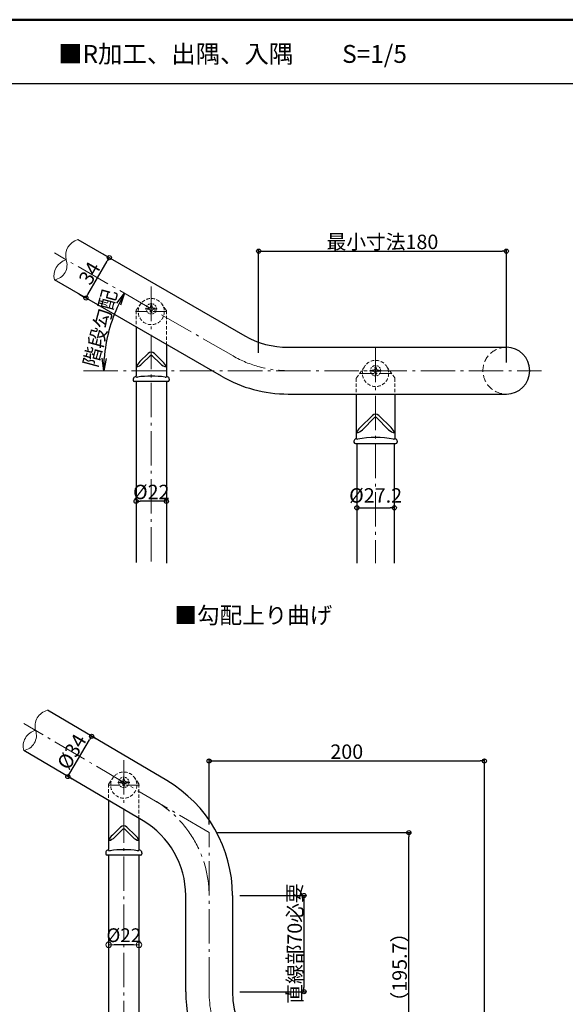
# Model space of a CAD drawing. Extents: x -6950 to -4684, y 7509 to 8894.
# Drawn here: x -6225 to -5828, y 8178 to 8894 of the extents above; entities that cross this region are included whole.
import ezdxf
from ezdxf.enums import TextEntityAlignment as Align

# ---------------------------------------------------------------- set-up
doc = ezdxf.new("R2010")
doc.units = 0
doc.header["$LTSCALE"] = 10
doc.header["$MEASUREMENT"] = 0
for name, pattern in [('CENTER', [12, 5, -0.8, 0.4, -0.8, 5]), ('DASHED', [0.75, 0.5, -0.25]), ('DASHED2', [0.375, 0.25, -0.125]), ('HIDDEN2', [0.1875, 0.125, -0.0625])]:
    doc.linetypes.add(name, pattern=pattern)
doc.layers.get('0').update_dxf_attribs({"linetype": 'CONTINUOUS'})
doc.layers.get('DEFPOINTS').update_dxf_attribs({"linetype": 'CONTINUOUS'})
for name, color, linetype in [('02壁', 9, 'CONTINUOUS'), ('06仕上投影', 4, 'CONTINUOUS'), ('08文字', 21, 'CONTINUOUS'), ('1', 3, 'CONTINUOUS'), ('10', 7, 'CONTINUOUS'), ('44', 7, 'CONTINUOUS'), ('zumenwaku', 190, 'CONTINUOUS'), ('一般寸法', 11, 'CONTINUOUS'), ('ﾌﾞﾗｹｯﾄ', 7, 'CONTINUOUS')]:
    doc.layers.add(name, color=color, linetype=linetype)
doc.layers.add('center', color=5, linetype='CENTER', lineweight=13)
doc.layers.add('sunpou', color=7, linetype='CONTINUOUS', lineweight=13)
doc.styles.add('MSP', font='txt')
doc.styles.get("Standard").update_dxf_attribs({"font": 'simplex.shx', "width": 0.7, "bigfont": 'bigfont.shx'})
doc.dimstyles.new('一般寸法', dxfattribs={"dimscale": 3, "dimtxt": 3.5, "dimasz": 1, "dimexe": 0.5, "dimexo": 2, "dimgap": 0.5, "dimtad": 1, "dimzin": 9, "dimdsep": 46, "dimtxsty": 'Standard', "dimblk1": 'ORIGIN', "dimblk2": 'ORIGIN', "dimsah": 1, "dimcen": 1, "dimclrd": 11, "dimclre": 11, "dimclrt": 2, "dimadec": 0, "dimazin": 2, "dimtfac": 1, "dimtmove": 2, "dimatfit": 3, "dimldrblk": 'OPEN', "dimfxl": 1, "dimtolj": 1, "dimtzin": 9, "dimarcsym": 0})
doc.dimstyles.new('詳細寸法', dxfattribs={"dimscale": 4, "dimtxt": 2.5, "dimasz": 1, "dimexe": 0.5, "dimexo": 2, "dimgap": 0.5, "dimtad": 1, "dimdec": 1, "dimzin": 9, "dimdsep": 46, "dimtxsty": 'Standard', "dimblk1": 'ORIGIN', "dimblk2": 'ORIGIN', "dimsah": 1, "dimcen": 1, "dimclrd": 11, "dimclre": 11, "dimclrt": 2, "dimadec": 0, "dimazin": 0, "dimtfac": 1, "dimtdec": 1, "dimtmove": 2, "dimatfit": 3, "dimldrblk": 'OPEN30', "dimfxl": 0.5, "dimtolj": 1, "dimtzin": 9, "dimlwe": 9, "dimarcsym": 0})

# ---------------------------------------------------------------- blocks, each defined once
blk = doc.blocks.new('_ORIGIN')
at = {"color": 0, "linetype": 'ByBlock'}
blk.add_line((0, 0), (-1, 0), dxfattribs=at)
blk.add_circle((0, 0), 0.5, dxfattribs=at)
blk = doc.blocks.new('*D7')
at = {"layer": 'DEFPOINTS', "color": 0, "lineweight": 9, "transparency": 16777216}
for p in [(-6087.28, 8303.08), (-5942.14, 8303.08), (-5952.69, 8107.38)]:
    blk.add_point(p, dxfattribs=at)
at = {"layer": '一般寸法', "color": 11, "lineweight": -2, "transparency": 16777216}
for p, q in [((-6081.28, 8303.08), (-5940.64, 8303.08)), ((-5942.14, 8110.38), (-5942.14, 8300.08)), ((-5946.69, 8107.38), (-5940.64, 8107.38))]:
    blk.add_line(p, q, dxfattribs=at)
at = {"layer": '一般寸法', "color": 11, "lineweight": -2, "transparency": 16777216, "xscale": 3, "yscale": 3, "zscale": 3}
for p, rotation in [((-5942.14, 8303.08), 90), ((-5942.14, 8107.38), 270)]:
    blk.add_blockref('_ORIGIN', p, dxfattribs=dict(at, rotation=rotation))
at = {"layer": '一般寸法', "color": 2, "transparency": 16777216, "insert": (-5948.89, 8205.23), "char_height": 10.5, "attachment_point": 5, "rotation": 90}
blk.add_mtext('\\A1;（195.7）', dxfattribs=at)
blk = doc.blocks.new('_OPEN')
at = {"color": 0, "linetype": 'ByBlock'}
for p, q in [((-1, 0.167), (0, 0)), ((0, 0), (-1, -0.167)), ((0, 0), (-1, 0))]:
    blk.add_line(p, q, dxfattribs=at)
blk = doc.blocks.new('*D8')
at = {"layer": 'DEFPOINTS', "color": 0, "lineweight": 9, "transparency": 16777216}
for p in [(-5887.28, 8355.19), (-6087.28, 8303.08), (-5887.28, 8107.38)]:
    blk.add_point(p, dxfattribs=at)
at = {"layer": '一般寸法', "color": 11, "lineweight": -2, "transparency": 16777216}
for p, q in [((-6087.28, 8309.08), (-6087.28, 8356.69)), ((-6084.28, 8355.19), (-5890.28, 8355.19)), ((-5887.28, 8113.38), (-5887.28, 8356.69))]:
    blk.add_line(p, q, dxfattribs=at)
at = {"layer": '一般寸法', "color": 11, "lineweight": -2, "transparency": 16777216, "xscale": 3, "yscale": 3, "zscale": 3, "rotation": 180}
blk.add_blockref('_ORIGIN', (-6087.28, 8355.19), dxfattribs=at)
at = {"layer": '一般寸法', "color": 11, "lineweight": -2, "transparency": 16777216, "xscale": 3, "yscale": 3, "zscale": 3}
blk.add_blockref('_ORIGIN', (-5887.28, 8355.19), dxfattribs=at)
at = {"layer": '一般寸法', "color": 2, "transparency": 16777216, "insert": (-5987.28, 8361.94), "char_height": 10.5, "attachment_point": 5}
blk.add_mtext('\\A1;200', dxfattribs=at)
blk = doc.blocks.new('*D11')
at = {"layer": 'DEFPOINTS', "color": 0, "transparency": 16777216}
for p in [(-6199.66, 8724.66), (-6157.07, 8677.5), (-6069.89, 8649.73), (-6178.56, 8639.01), (-5875.7, 8639.01)]:
    blk.add_point(p, dxfattribs=at)
at = {"layer": '一般寸法', "color": 11, "lineweight": -2, "transparency": 16777216}
blk.add_arc((-6051.32, 8639.01), 112.54, 154.58333, 175.41664, dxfattribs=at)
at = {"layer": '一般寸法', "color": 11, "lineweight": -2, "transparency": 16777216, "xscale": 9, "yscale": 9, "zscale": 9}
for p, rotation in [((-6148.78, 8695.28), 62.29164922099543), ((-6163.86, 8639.01), 267.7083223356391)]:
    blk.add_blockref('_OPEN', p, dxfattribs=dict(at, rotation=rotation))
at = {"layer": '一般寸法', "color": 2, "transparency": 16777216, "insert": (-6166.55, 8669.89), "char_height": 10.5, "attachment_point": 5, "rotation": 74.99999}
blk.add_mtext('\\A1;階段勾配', dxfattribs=at)
blk = doc.blocks.new('*D15')
at = {"layer": 'DEFPOINTS', "color": 0, "lineweight": 9, "transparency": 16777216}
for p in [(-5871.32, 8725.97), (-6051.32, 8646.06), (-5871.32, 8639.01)]:
    blk.add_point(p, dxfattribs=at)
at = {"layer": '一般寸法', "color": 11, "lineweight": -2, "transparency": 16777216}
for p, q in [((-6051.32, 8652.06), (-6051.32, 8727.47)), ((-6048.32, 8725.97), (-5874.32, 8725.97)), ((-5871.32, 8645.01), (-5871.32, 8727.47))]:
    blk.add_line(p, q, dxfattribs=at)
at = {"layer": '一般寸法', "color": 11, "lineweight": -2, "transparency": 16777216, "xscale": 3, "yscale": 3, "zscale": 3, "rotation": 180}
blk.add_blockref('_ORIGIN', (-6051.32, 8725.97), dxfattribs=at)
at = {"layer": '一般寸法', "color": 11, "lineweight": -2, "transparency": 16777216, "xscale": 3, "yscale": 3, "zscale": 3}
blk.add_blockref('_ORIGIN', (-5871.32, 8725.97), dxfattribs=at)
at = {"layer": '一般寸法', "color": 2, "transparency": 16777216, "insert": (-5961.32, 8732.72), "char_height": 10.5, "attachment_point": 5}
blk.add_mtext('\\A1;最小寸法180', dxfattribs=at)
blk = doc.blocks.new('*D38')
at = {"layer": 'DEFPOINTS', "color": 0, "lineweight": 9, "transparency": 16777216}
for p in [(-6159.78, 8721.26), (-6159.78, 8721.26), (-6176.78, 8691.82)]:
    blk.add_point(p, dxfattribs=at)
at = {"layer": '一般寸法', "color": 11, "lineweight": -2, "transparency": 16777216}
for p, q in [((-6164.98, 8724.26), (-6161.08, 8722.01)), ((-6175.28, 8694.42), (-6161.28, 8718.66)), ((-6181.98, 8694.82), (-6178.08, 8692.57))]:
    blk.add_line(p, q, dxfattribs=at)
at = {"layer": '一般寸法', "color": 11, "lineweight": -2, "transparency": 16777216, "xscale": 3, "yscale": 3, "zscale": 3}
for p, rotation in [((-6159.78, 8721.26), 60.00000196451773), ((-6176.78, 8691.82), 240.0000019645177)]:
    blk.add_blockref('_ORIGIN', p, dxfattribs=dict(at, rotation=rotation))
at = {"layer": '一般寸法', "color": 2, "transparency": 16777216, "insert": (-6174.13, 8709.91), "char_height": 10.5, "attachment_point": 5, "rotation": 60}
blk.add_mtext('\\A1;34', dxfattribs=at)
blk = doc.blocks.new('*D39')
at = {"layer": 'DEFPOINTS', "color": 0, "lineweight": 9, "transparency": 16777216}
for p in [(-6172.64, 8373.12), (-6164.36, 8368.24), (-6181.63, 8338.95)]:
    blk.add_point(p, dxfattribs=at)
at = {"layer": '一般寸法', "color": 11, "lineweight": -2, "transparency": 16777216}
for p, q in [((-6169.53, 8371.28), (-6173.94, 8373.88)), ((-6188.38, 8346.41), (-6174.17, 8370.53)), ((-6186.79, 8341.99), (-6191.2, 8344.59))]:
    blk.add_line(p, q, dxfattribs=at)
at = {"layer": '一般寸法', "color": 11, "lineweight": -2, "transparency": 16777216, "xscale": 3, "yscale": 3, "zscale": 3}
for p, rotation in [((-6172.64, 8373.12), 59.48741981123476), ((-6189.91, 8343.83), 239.4874198112347)]:
    blk.add_blockref('_ORIGIN', p, dxfattribs=dict(at, rotation=rotation))
at = {"layer": '一般寸法', "color": 2, "transparency": 16777216, "insert": (-6187.09, 8361.9), "char_height": 10.5, "attachment_point": 5, "rotation": 59.48742}
blk.add_mtext('\\A1;%%C34', dxfattribs=at)
blk = doc.blocks.new('*D43')
at = {"layer": 'DEFPOINTS', "color": 0, "lineweight": 9, "transparency": 16777216}
for p in [(-6070.95, 8257.36), (-6070.95, 8187.38), (-6018.35, 8187.38)]:
    blk.add_point(p, dxfattribs=at)
at = {"layer": '一般寸法', "color": 11, "lineweight": -2, "transparency": 16777216}
for p, q in [((-6064.95, 8257.36), (-6016.85, 8257.36)), ((-6018.35, 8254.36), (-6018.35, 8190.38)), ((-6064.95, 8187.38), (-6016.85, 8187.38))]:
    blk.add_line(p, q, dxfattribs=at)
at = {"layer": '一般寸法', "color": 11, "lineweight": -2, "transparency": 16777216, "xscale": 3, "yscale": 3, "zscale": 3}
for p, rotation in [((-6018.35, 8257.36), 90), ((-6018.35, 8187.38), 270)]:
    blk.add_blockref('_ORIGIN', p, dxfattribs=dict(at, rotation=rotation))
at = {"layer": '一般寸法', "color": 2, "transparency": 16777216, "insert": (-6025.1, 8222.37), "char_height": 10.5, "attachment_point": 5, "rotation": 90}
blk.add_mtext('\\A1;直線部70必要', dxfattribs=at)
blk = doc.blocks.new('*D47')
at = {"layer": 'DEFPOINTS', "color": 0, "lineweight": 9, "transparency": 16777216}
for p in [(-5952.72, 8539.3), (-5979.92, 8535.47), (-5952.72, 8535.47)]:
    blk.add_point(p, dxfattribs=at)
at = {"layer": '一般寸法', "color": 11, "lineweight": -2, "transparency": 16777216}
for p, q in [((-5979.92, 8541.47), (-5979.92, 8540.8)), ((-5976.92, 8539.3), (-5955.72, 8539.3)), ((-5952.72, 8541.47), (-5952.72, 8540.8))]:
    blk.add_line(p, q, dxfattribs=at)
at = {"layer": '一般寸法', "color": 11, "lineweight": -2, "transparency": 16777216, "xscale": 3, "yscale": 3, "zscale": 3, "rotation": 180}
blk.add_blockref('_ORIGIN', (-5979.92, 8539.3), dxfattribs=at)
at = {"layer": '一般寸法', "color": 11, "lineweight": -2, "transparency": 16777216, "xscale": 3, "yscale": 3, "zscale": 3}
blk.add_blockref('_ORIGIN', (-5952.72, 8539.3), dxfattribs=at)
at = {"layer": '一般寸法', "color": 2, "transparency": 16777216, "insert": (-5966.32, 8548.3), "char_height": 10.5, "attachment_point": 5}
blk.add_mtext('\\A1;%%C27.2', dxfattribs=at)
blk = doc.blocks.new('*D48')
at = {"layer": 'DEFPOINTS', "color": 0, "lineweight": 9, "transparency": 16777216}
for p in [(-6140.31, 8544.07), (-6140.31, 8543.97), (-6118.31, 8543.97)]:
    blk.add_point(p, dxfattribs=at)
at = {"layer": '一般寸法', "color": 11, "lineweight": -2, "transparency": 16777216}
for p, q in [((-6140.31, 8549.97), (-6140.31, 8545.57)), ((-6121.31, 8544.07), (-6137.31, 8544.07)), ((-6118.31, 8549.97), (-6118.31, 8545.57))]:
    blk.add_line(p, q, dxfattribs=at)
at = {"layer": '一般寸法', "color": 11, "lineweight": -2, "transparency": 16777216, "xscale": 3, "yscale": 3, "zscale": 3, "rotation": 180}
blk.add_blockref('_ORIGIN', (-6140.31, 8544.07), dxfattribs=at)
at = {"layer": '一般寸法', "color": 11, "lineweight": -2, "transparency": 16777216, "xscale": 3, "yscale": 3, "zscale": 3}
blk.add_blockref('_ORIGIN', (-6118.31, 8544.07), dxfattribs=at)
at = {"layer": '一般寸法', "color": 2, "transparency": 16777216, "insert": (-6129.31, 8550.82), "char_height": 10.5, "attachment_point": 5}
blk.add_mtext('\\A1;%%C22', dxfattribs=at)
blk = doc.blocks.new('*D50')
at = {"layer": 'DEFPOINTS', "color": 0, "linetype": 'Continuous', "lineweight": 9, "ltscale": 0.5, "transparency": 16777216}
for p in [(-6160.27, 8221.46), (-6160.27, 8221.36), (-6138.27, 8221.36)]:
    blk.add_point(p, dxfattribs=at)
at = {"layer": 'sunpou', "color": 11, "lineweight": 9, "ltscale": 0.5, "transparency": 16777216}
for p, q in [((-6160.27, 8229.36), (-6160.27, 8223.46)), ((-6138.27, 8229.36), (-6138.27, 8223.46))]:
    blk.add_line(p, q, dxfattribs=at)
at = {"layer": 'sunpou', "color": 11, "lineweight": -2, "ltscale": 0.5, "transparency": 16777216}
blk.add_line((-6142.27, 8221.46), (-6156.27, 8221.46), dxfattribs=at)
at = {"layer": 'sunpou', "color": 11, "linetype": 'Continuous', "lineweight": -2, "ltscale": 0.5, "transparency": 16777216, "xscale": 4, "yscale": 4, "zscale": 4, "rotation": 180}
blk.add_blockref('_ORIGIN', (-6160.27, 8221.46), dxfattribs=at)
at = {"layer": 'sunpou', "color": 11, "linetype": 'Continuous', "lineweight": -2, "ltscale": 0.5, "transparency": 16777216, "xscale": 4, "yscale": 4, "zscale": 4}
blk.add_blockref('_ORIGIN', (-6138.27, 8221.46), dxfattribs=at)
at = {"layer": 'sunpou', "color": 2, "linetype": 'Continuous', "lineweight": 9, "ltscale": 0.5, "transparency": 16777216, "insert": (-6149.27, 8228.46), "char_height": 10, "attachment_point": 5}
blk.add_mtext('\\A1;%%C22', dxfattribs=at)
blk = doc.blocks.new('_Open30')
at = {"layer": 'sunpou', "color": 0, "linetype": 'Continuous', "lineweight": -2}
for p, q in [((-1, 0.27), (0, 0)), ((0, 0), (-1, -0.27)), ((0, 0), (-1, 0))]:
    blk.add_line(p, q, dxfattribs=at)

msp = doc.modelspace()

# ---------------------------------------------------------------- linework, layer by layer
at = {"layer": '02壁', "linetype": 'Continuous', "lineweight": 5}
for centre, radius, start, end in [((-6179.11, 8722.608), 12.384, 106.656659, 193.343345), ((-6187.61, 8707.885), 12.384, 106.656659, 193.343345), ((-6201.607, 8715.967), 11.111, 280.093908, 19.906096), ((-6201.868, 8380.474), 11.91, 103.953056, 195.021783), ((-6210.499, 8365.828), 11.91, 103.953056, 195.021783), ((-6223.921, 8373.738), 11.163, 279.895355, 19.079485)]:
    msp.add_arc(centre, radius, start, end, dxfattribs=at)
at = {"layer": '06仕上投影'}
for p, q in [((-6140.309, 8670.761), (-6140.309, 8635.213)), ((-6118.309, 8658.059), (-6118.309, 8635.213)), ((-6131.642, 8651.573), (-6137.559, 8645.657)), ((-6126.976, 8651.573), (-6121.059, 8645.657)), ((-6130.016, 8649.925), (-6135.809, 8644.132)), ((-6128.602, 8649.925), (-6122.809, 8644.132)), ((-6142.409, 8632.897), (-6142.409, 8632.04)), ((-6117.209, 8631.04), (-6141.409, 8631.04)), ((-6116.209, 8632.897), (-6116.209, 8632.04)), ((-5980.323, 8622.014), (-5980.323, 8589.88)), ((-5952.323, 8622.014), (-5952.323, 8589.88)), ((-5968.656, 8606.54), (-5977.573, 8597.623)), ((-5967.03, 8604.891), (-5975.823, 8596.098)), ((-5965.616, 8604.891), (-5956.823, 8596.098)), ((-5963.989, 8606.54), (-5955.073, 8597.623)), ((-5982.023, 8587.659), (-5982.023, 8587.006)), ((-5981.023, 8586.006), (-5951.623, 8586.006)), ((-5950.623, 8587.659), (-5950.623, 8587.006)), ((-6160.275, 8326.362), (-6160.275, 8290.786)), ((-6151.608, 8307.146), (-6157.525, 8301.229)), ((-6146.941, 8307.146), (-6141.025, 8301.229)), ((-6138.275, 8313.397), (-6138.275, 8290.786)), ((-6149.982, 8305.497), (-6155.775, 8299.704)), ((-6148.568, 8305.497), (-6142.775, 8299.704)), ((-6162.375, 8288.469), (-6162.375, 8287.612)), ((-6137.175, 8286.612), (-6161.375, 8286.612)), ((-6136.175, 8288.469), (-6136.175, 8287.612))]:
    msp.add_line(p, q, dxfattribs=at)
for centre, radius, start, end in [((-6129.309, 8649.24), 3.3, 45, 135), ((-6130.36, 8637.678), 10.747, 132.056923, 157.783039), ((-6142.154, 8650.645), 9.093, 281.709386, 314.251779), ((-6129.309, 8649.218), 1, 45, 135), ((-6116.464, 8650.645), 9.093, 225.748221, 258.290614), ((-6128.258, 8637.678), 10.747, 22.216961, 47.943077), ((-6140.609, 8632.897), 1.8, 103.558605, 180), ((-6141.409, 8632.04), 1, 180, 270), ((-6129.309, 8586.04), 50, 103.163039, 103.558605), ((-6140.809, 8635.213), 0.5, 283.163039, 0), ((-6139.297, 8637.215), 2.854, 248.672796, 269.470381), ((-6129.309, 8565.08), 70, 81.775097, 98.224903), ((-6119.321, 8637.215), 2.854, 270.529619, 291.327204), ((-6117.809, 8635.213), 0.5, 180, 256.836961), ((-6129.309, 8586.04), 50, 76.441395, 76.836961), ((-6118.009, 8632.897), 1.8, 0, 76.441395), ((-6117.209, 8632.04), 1, 270, 0), ((-5966.323, 8604.206), 3.3, 45, 135), ((-5966.323, 8604.184), 1, 45, 135), ((-5970.374, 8589.644), 10.747, 132.056923, 157.783039), ((-5982.168, 8602.612), 9.093, 281.709386, 314.251779), ((-5950.477, 8602.612), 9.093, 225.748221, 258.290614), ((-5962.272, 8589.644), 10.747, 22.216961, 47.943077), ((-5980.223, 8587.659), 1.8, 106.761098, 180), ((-5981.023, 8587.006), 1, 180, 270), ((-5966.323, 8541.506), 50, 106.686134, 106.761098), ((-5980.823, 8589.88), 0.5, 286.686134, 0), ((-5979.519, 8590.379), 1.204, 237.146794, 277.058144), ((-5966.323, 8520.411), 70, 79.256629, 100.743371), ((-5953.126, 8590.379), 1.204, 262.941856, 302.853206), ((-5951.823, 8589.88), 0.5, 180, 253.313866), ((-5966.323, 8541.506), 50, 73.238902, 73.313866), ((-5952.423, 8587.659), 1.8, 0, 73.238902), ((-5951.623, 8587.006), 1, 270, 0), ((-6149.275, 8304.812), 3.3, 45, 135), ((-6150.326, 8293.25), 10.747, 132.056923, 157.783039), ((-6162.12, 8306.218), 9.093, 281.709386, 314.251779), ((-6149.275, 8304.79), 1, 45, 135), ((-6136.429, 8306.218), 9.093, 225.748221, 258.290614), ((-6148.224, 8293.25), 10.747, 22.216961, 47.943077), ((-6160.575, 8288.469), 1.8, 103.558605, 180), ((-6161.375, 8287.612), 1, 180, 270), ((-6149.275, 8241.612), 50, 103.163039, 103.558605), ((-6160.775, 8290.786), 0.5, 283.163039, 0), ((-6159.263, 8292.787), 2.854, 248.672796, 269.470381), ((-6149.275, 8220.653), 70, 81.775097, 98.224903), ((-6139.287, 8292.787), 2.854, 270.529619, 291.327204), ((-6137.775, 8290.786), 0.5, 180, 256.836961), ((-6149.275, 8241.612), 50, 76.441395, 76.836961), ((-6137.975, 8288.469), 1.8, 0, 76.441395), ((-6137.175, 8287.612), 1, 270, 0)]:
    msp.add_arc(centre, radius, start, end, dxfattribs=at)
at = {"layer": '08文字', "linetype": 'Continuous', "lineweight": 9, "ltscale": 0.5}
for p in [(-6129.309, 8684.04), (-6129.309, 8684.04), (-6129.309, 8684.04), (-5966.323, 8639.014), (-6149.275, 8339.612), (-6149.275, 8339.612), (-6149.275, 8339.612)]:
    msp.add_point(p, dxfattribs=at)
at = {"layer": '1', "color": 3, "linetype": 'Continuous'}
for p, q in [((-6182.66, 8734.472), (-6061.387, 8664.455)), ((-6078.387, 8635.01), (-6199.66, 8705.027)), ((-6029.887, 8656.014), (-5871.323, 8656.014)), ((-6140.309, 8631.04), (-6140.309, 8499.502)), ((-6118.309, 8631.04), (-6118.309, 8499.053)), ((-6029.887, 8622.014), (-5871.323, 8622.014)), ((-5979.923, 8586.006), (-5979.923, 8499.053)), ((-5952.723, 8586.006), (-5952.723, 8499.053)), ((-6118.032, 8340.932), (-6204.74, 8392.033)), ((-6135.294, 8311.64), (-6222.002, 8362.741)), ((-6160.275, 8286.612), (-6160.275, 8084.864)), ((-6138.275, 8286.612), (-6138.275, 8097.566)), ((-6104.281, 8187.377), (-6104.281, 8257.365)), ((-6070.281, 8257.365), (-6070.281, 8187.377))]:
    msp.add_line(p, q, dxfattribs=at)
for centre, radius, start, end in [((-6029.887, 8719.014), 63, 240, 270), ((-5871.323, 8639.014), 17, 270, 90), ((-6029.887, 8719.014), 97, 240, 270), ((-6167.281, 8257.365), 97, 0, 59.487451), ((-6167.281, 8257.365), 63, 0, 59.487451), ((-6007.281, 8187.377), 97, 180, 270), ((-6007.281, 8187.377), 63, 180, 270)]:
    msp.add_arc(centre, radius, start, end, dxfattribs=at)
at = {"layer": '44', "color": 5, "linetype": 'HIDDEN2', "lineweight": 0}
for p, q in [((-6129.609, 8687.04), (-6129.895, 8685.434)), ((-6129.009, 8687.04), (-6129.609, 8687.04)), ((-6129.309, 8679.687), (-6129.309, 8688.836)), ((-6128.725, 8685.434), (-6129.009, 8687.04)), ((-6124.946, 8684.04), (-6133.872, 8684.04)), ((-6130.703, 8684.626), (-6132.309, 8684.34)), ((-6132.309, 8683.74), (-6132.309, 8684.34)), ((-6132.309, 8683.74), (-6132.309, 8684.34)), ((-6132.309, 8683.74), (-6130.703, 8683.456)), ((-6129.895, 8682.646), (-6129.609, 8681.04)), ((-6129.009, 8681.04), (-6129.609, 8681.04)), ((-6129.009, 8681.04), (-6128.725, 8682.646)), ((-6127.915, 8684.624), (-6126.309, 8684.34)), ((-6126.309, 8683.74), (-6127.915, 8683.456)), ((-6126.309, 8683.74), (-6126.309, 8684.34)), ((-5966.323, 8634.661), (-5966.323, 8643.81)), ((-5961.96, 8639.014), (-5970.885, 8639.014)), ((-5967.717, 8639.6), (-5969.323, 8639.314)), ((-5969.323, 8638.714), (-5969.323, 8639.314)), ((-5969.323, 8638.714), (-5967.717, 8638.43)), ((-5969.322, 8638.714), (-5969.322, 8639.314)), ((-5966.623, 8642.014), (-5966.909, 8640.408)), ((-5966.909, 8637.62), (-5966.623, 8636.014)), ((-5966.023, 8642.014), (-5966.622, 8642.014)), ((-5965.739, 8640.408), (-5966.023, 8642.014)), ((-5966.023, 8636.014), (-5965.739, 8637.62)), ((-5964.928, 8639.598), (-5963.323, 8639.314)), ((-5963.323, 8638.714), (-5964.928, 8638.43)), ((-5963.323, 8638.714), (-5963.323, 8639.314)), ((-5966.023, 8636.014), (-5966.622, 8636.014)), ((-6149.575, 8342.612), (-6149.861, 8341.006)), ((-6148.975, 8342.612), (-6149.575, 8342.612)), ((-6149.275, 8335.259), (-6149.275, 8344.408)), ((-6148.691, 8341.006), (-6148.975, 8342.612)), ((-6144.912, 8339.612), (-6153.837, 8339.612)), ((-6150.669, 8340.198), (-6152.275, 8339.912)), ((-6152.275, 8339.312), (-6152.275, 8339.912)), ((-6152.275, 8339.312), (-6152.275, 8339.912)), ((-6152.275, 8339.312), (-6150.669, 8339.028)), ((-6149.861, 8338.218), (-6149.575, 8336.612)), ((-6148.975, 8336.612), (-6149.575, 8336.612)), ((-6148.975, 8336.612), (-6148.691, 8338.218)), ((-6147.881, 8340.196), (-6146.275, 8339.912)), ((-6146.275, 8339.312), (-6147.881, 8339.028)), ((-6146.275, 8339.312), (-6146.275, 8339.912))]:
    msp.add_line(p, q, dxfattribs=at)
for centre in [(-6129.309, 8684.04), (-6129.309, 8684.04), (-5966.323, 8639.014), (-5966.323, 8639.014), (-6149.275, 8339.612), (-6149.275, 8339.612)]:
    msp.add_circle(centre, 3.75, dxfattribs=at)
for centre, radius, start, end in [((-6130.879, 8685.61), 1, 280.06698, 349.932974), ((-6130.879, 8685.61), 1, 280.067001, 349.932997), ((-6130.879, 8682.47), 1, 10.066981, 79.93298), ((-6130.879, 8682.47), 1, 10.067097, 79.932895), ((-6129.345, 8681.44), 0.4, 270, 275.055002), ((-6127.739, 8685.61), 1, 190.066991, 259.932997), ((-6127.739, 8685.61), 1, 190.067014, 259.933014), ((-6127.739, 8682.47), 1, 100.067098, 169.932602), ((-6127.739, 8682.47), 1, 100.067019, 169.933008), ((-5967.893, 8640.584), 1, 280.06698, 349.932974), ((-5967.893, 8640.584), 1, 280.067001, 349.932997), ((-5967.893, 8637.444), 1, 10.066981, 79.93298), ((-5967.893, 8637.444), 1, 10.067097, 79.932895), ((-5964.753, 8640.584), 1, 190.066991, 259.932997), ((-5964.753, 8640.584), 1, 190.067014, 259.933014), ((-5964.753, 8637.444), 1, 100.067098, 169.932602), ((-5964.753, 8637.444), 1, 100.067019, 169.933008), ((-5966.359, 8636.414), 0.4, 270, 275.055002), ((-6150.845, 8341.182), 1, 280.06698, 349.932974), ((-6150.845, 8341.182), 1, 280.067001, 349.932997), ((-6150.845, 8338.042), 1, 10.066981, 79.93298), ((-6150.845, 8338.042), 1, 10.067097, 79.932895), ((-6149.311, 8337.012), 0.4, 270, 275.055002), ((-6147.705, 8341.182), 1, 190.066991, 259.932997), ((-6147.705, 8338.042), 1, 100.067098, 169.932602), ((-6147.705, 8341.182), 1, 190.067014, 259.933014), ((-6147.705, 8338.042), 1, 100.067019, 169.933008)]:
    msp.add_arc(centre, radius, start, end, dxfattribs=at)
at = {"layer": 'center', "linetype": 'CENTER', "ltscale": 0.5}
for p, q in [((-6069.887, 8649.732), (-6199.66, 8724.657)), ((-6129.309, 8700.141), (-6129.309, 8499.502)), ((-5966.323, 8655.74), (-5966.323, 8499.053)), ((-6178.559, 8639.014), (-5845.699, 8639.014)), ((-6087.281, 8303.077), (-6222.002, 8382.474)), ((-6149.275, 8355.714), (-6149.275, 8091.215)), ((-6087.281, 8187.377), (-6087.281, 8303.077))]:
    msp.add_line(p, q, dxfattribs=at)
at = {"layer": 'center', "linetype": 'CENTER', "ltscale": 0.2}
for p, q in [((-6117.937, 8682.04), (-6140.681, 8682.04)), ((-5977.695, 8637.006), (-5954.951, 8637.006)), ((-6137.903, 8337.612), (-6160.647, 8337.612))]:
    msp.add_line(p, q, dxfattribs=at)
at = {"layer": 'center', "linetype": 'CENTER', "ltscale": 0.5}
for centre, start, end in [((-6029.887, 8719.014), 240, 270), ((-6167.281, 8257.365), 0, 59.487451), ((-6007.281, 8187.377), 180, 270)]:
    msp.add_arc(centre, 80, start, end, dxfattribs=at)
at = {"layer": 'zumenwaku', "linetype": 'Continuous'}
msp.add_line((-6949.459, 8847.984), (-5305.459, 8847.984), dxfattribs=at)
at = {"layer": 'zumenwaku', "linetype": 'Continuous', "lineweight": 50}
msp.add_lwpolyline([(-6950.459, 7509.293), (-4950.459, 7509.293), (-4950.459, 8894.293), (-6950.459, 8894.293)], close=True, dxfattribs=at)
at = {"layer": 'ﾌﾞﾗｹｯﾄ', "linetype": 'DASHED2', "lineweight": 5}
for p, q in [((-6140.219, 8683.022), (-6137.091, 8687.489)), ((-6118.399, 8683.022), (-6121.527, 8687.489)), ((-6140.309, 8682.735), (-6140.309, 8670.761)), ((-6118.309, 8682.735), (-6118.309, 8658.059)), ((-5980.232, 8633.704), (-5974.105, 8642.455)), ((-5952.413, 8633.704), (-5958.541, 8642.455)), ((-5980.323, 8633.417), (-5980.323, 8622.014)), ((-5952.323, 8633.417), (-5952.323, 8622.014)), ((-6160.184, 8338.595), (-6157.057, 8343.061)), ((-6138.365, 8338.595), (-6141.493, 8343.061)), ((-6160.275, 8338.308), (-6160.275, 8326.362)), ((-6138.275, 8338.308), (-6138.275, 8313.397))]:
    msp.add_line(p, q, dxfattribs=at)
for centre in [(-6129.309, 8682.04), (-5966.323, 8637.006), (-6149.275, 8337.612)]:
    msp.add_circle(centre, 9.5, dxfattribs=at)
for centre, start, end in [((-6139.809, 8682.735), 145, 180), ((-6118.809, 8682.735), 0, 35), ((-5979.823, 8633.417), 145, 180), ((-5952.823, 8633.417), 0, 35), ((-6159.775, 8338.308), 145, 180), ((-6138.775, 8338.308), 0, 35)]:
    msp.add_arc(centre, 0.5, start, end, dxfattribs=at)
at = {"layer": 'ﾌﾞﾗｹｯﾄ', "linetype": 'DASHED', "lineweight": 5}
msp.add_arc((-5871.323, 8639.014), 17, 90, 270, dxfattribs=at)

# ---------------------------------------------------------------- texts
at = {"layer": '10', "color": 3, "linetype": 'Continuous', "style": 'MSP'}
msp.add_text('■R加工、出隅、入隅\u3000\u3000S=1/5', height=13, dxfattribs=at).set_placement((-6196.979, 8862.891))
at = {"layer": '10', "color": 6, "linetype": 'Continuous', "style": 'MSP'}
msp.add_text('■勾配上り曲げ', height=12, dxfattribs=at).set_placement((-5997.811, 8455.173), align=Align.RIGHT)

# ---------------------------------------------------------------- dimensions: what is measured, and where the dimension line sits
at = {"layer": 'sunpou', "linetype": 'Continuous', "lineweight": 9, "ltscale": 0.5}
dim = msp.add_linear_dim(base=(-6160.275, 8221.464), p1=(-6138.275, 8221.362), p2=(-6160.275, 8221.362), text='%%C<>', dimstyle='詳細寸法', dxfattribs=at)
dim.commit()
dim.dimension.update_dxf_attribs({"geometry": '*D50', "text_midpoint": (-6149.275, 8228.464)})
at = {"layer": '一般寸法'}
for base, p1, p2, text, picture, middle in [((-5871.323, 8725.971), (-6051.323, 8646.058), (-5871.323, 8639.014), '最小寸法<>', '*D15', (-5961.323, 8732.721)), ((-6140.309, 8544.074), (-6118.309, 8543.972), (-6140.309, 8543.972), '%%C<>', '*D48', (-6129.309, 8550.824)), ((-5952.723, 8539.297), (-5979.923, 8535.467), (-5952.723, 8535.467), '%%C<>', '*D47', (-5966.323, 8548.297))]:
    dim = msp.add_linear_dim(base=base, p1=p1, p2=p2, text=text, dimstyle='一般寸法', dxfattribs=at)
    dim.commit()
    dim.dimension.update_dxf_attribs({"geometry": picture, "text_midpoint": middle})
dim = msp.add_angular_dim_2l(base=(-6157.073, 8677.505), line1=((-6178.559, 8639.014), (-5875.699, 8639.014)), line2=((-6069.887, 8649.732), (-6199.66, 8724.657)), text='階段勾配', dimstyle='一般寸法', override={"dimasz": 3, "dimdec": 0, "dimblk1": 'OPEN', "dimblk2": 'OPEN'}, dxfattribs=at)
dim.commit()
dim.dimension.update_dxf_attribs({"geometry": '*D11', "text_midpoint": (-6166.545, 8669.888)})
dim = msp.add_aligned_dim(p1=(-6176.78, 8691.817), p2=(-6159.78, 8721.262), distance=0, dimstyle='一般寸法', dxfattribs=at)
dim.commit()
dim.dimension.update_dxf_attribs({"geometry": '*D38', "text_midpoint": (-6174.126, 8709.915)})
dim = msp.add_aligned_dim(p1=(-6181.625, 8338.945), p2=(-6164.363, 8368.237), distance=9.613, text='%%C<>', dimstyle='一般寸法', dxfattribs=at)
dim.commit()
dim.dimension.update_dxf_attribs({"geometry": '*D39', "text_midpoint": (-6187.091, 8361.899)})
dim = msp.add_linear_dim(base=(-5887.281, 8355.194), p1=(-6087.281, 8303.077), p2=(-5887.281, 8107.377), dimstyle='一般寸法', dxfattribs=at)
dim.commit()
dim.dimension.update_dxf_attribs({"geometry": '*D8', "text_midpoint": (-5987.281, 8361.944)})
dim = msp.add_linear_dim(base=(-5942.138, 8303.077), p1=(-5952.686, 8107.377), p2=(-6087.281, 8303.077), angle=90, text='（<>）', dimstyle='一般寸法', dxfattribs=at)
dim.commit()
dim.dimension.update_dxf_attribs({"geometry": '*D7', "text_midpoint": (-5948.888, 8205.227)})
dim = msp.add_linear_dim(base=(-6018.348, 8187.377), p1=(-6070.951, 8257.365), p2=(-6070.951, 8187.377), angle=90, text='直線部<>必要', dimstyle='一般寸法', override={"dimdec": 1}, dxfattribs=at)
dim.commit()
dim.dimension.update_dxf_attribs({"geometry": '*D43', "text_midpoint": (-6025.098, 8222.371)})

doc.saveas('drawing.dxf')
